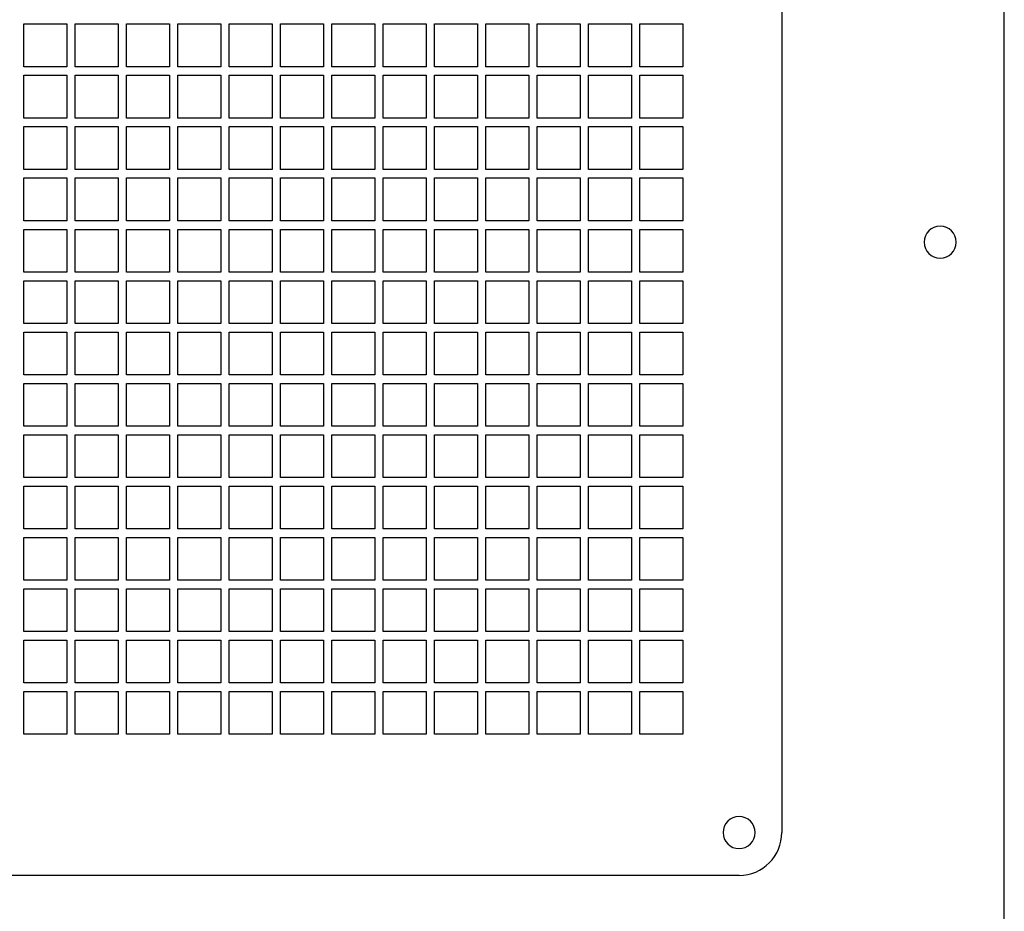
# Model space of a CAD drawing. Extents: x 981 to 3628, y 909 to 3549.
# Drawn here: x 2791 to 3021, y 1326 to 1534 of the extents above; entities that cross this region are included whole.
import ezdxf

# ---------------------------------------------------------------- set-up
doc = ezdxf.new("R2010")
doc.units = 0
doc.header["$MEASUREMENT"] = 0
doc.layers.get('0').update_dxf_attribs({"linetype": 'CONTINUOUS'})

msp = doc.modelspace()

# ---------------------------------------------------------------- linework, layer by layer
at = {"ltscale": 300}
msp.add_line((3020.75, 984.33), (3020.75, 2334.33), dxfattribs=at)
at = {"ltscale": 100}
for p, q in [((2968.75, 1724.33), (2968.75, 1344.33)), ((2791.59, 1533.33), (2801.59, 1533.33)), ((2791.59, 1523.33), (2791.59, 1533.33)), ((2801.59, 1533.33), (2801.59, 1523.33)), ((2803.59, 1533.33), (2813.59, 1533.33)), ((2803.59, 1523.33), (2803.59, 1533.33)), ((2813.59, 1533.33), (2813.59, 1523.33)), ((2815.59, 1533.33), (2825.59, 1533.33)), ((2815.59, 1523.33), (2815.59, 1533.33)), ((2825.59, 1533.33), (2825.59, 1523.33)), ((2827.59, 1533.33), (2837.59, 1533.33)), ((2827.59, 1523.33), (2827.59, 1533.33)), ((2837.59, 1533.33), (2837.59, 1523.33)), ((2839.59, 1533.33), (2849.59, 1533.33)), ((2839.59, 1523.33), (2839.59, 1533.33)), ((2849.59, 1533.33), (2849.59, 1523.33)), ((2851.59, 1533.33), (2861.59, 1533.33)), ((2851.59, 1523.33), (2851.59, 1533.33)), ((2861.59, 1533.33), (2861.59, 1523.33)), ((2863.59, 1533.33), (2873.59, 1533.33)), ((2863.59, 1523.33), (2863.59, 1533.33)), ((2873.59, 1533.33), (2873.59, 1523.33)), ((2875.59, 1533.33), (2885.59, 1533.33)), ((2875.59, 1523.33), (2875.59, 1533.33)), ((2885.59, 1533.33), (2885.59, 1523.33)), ((2887.59, 1533.33), (2897.59, 1533.33)), ((2887.59, 1523.33), (2887.59, 1533.33)), ((2897.59, 1533.33), (2897.59, 1523.33)), ((2899.59, 1533.33), (2909.59, 1533.33)), ((2899.59, 1523.33), (2899.59, 1533.33)), ((2909.59, 1533.33), (2909.59, 1523.33)), ((2911.59, 1533.33), (2921.59, 1533.33)), ((2911.59, 1523.33), (2911.59, 1533.33)), ((2921.59, 1533.33), (2921.59, 1523.33)), ((2923.59, 1533.33), (2933.59, 1533.33)), ((2923.59, 1523.33), (2923.59, 1533.33)), ((2933.59, 1533.33), (2933.59, 1523.33)), ((2935.59, 1533.33), (2945.59, 1533.33)), ((2935.59, 1523.33), (2935.59, 1533.33)), ((2945.59, 1533.33), (2945.59, 1523.33)), ((2801.59, 1523.33), (2791.59, 1523.33)), ((2813.59, 1523.33), (2803.59, 1523.33)), ((2825.59, 1523.33), (2815.59, 1523.33)), ((2837.59, 1523.33), (2827.59, 1523.33)), ((2849.59, 1523.33), (2839.59, 1523.33)), ((2861.59, 1523.33), (2851.59, 1523.33)), ((2873.59, 1523.33), (2863.59, 1523.33)), ((2885.59, 1523.33), (2875.59, 1523.33)), ((2897.59, 1523.33), (2887.59, 1523.33)), ((2909.59, 1523.33), (2899.59, 1523.33)), ((2921.59, 1523.33), (2911.59, 1523.33)), ((2933.59, 1523.33), (2923.59, 1523.33)), ((2945.59, 1523.33), (2935.59, 1523.33)), ((2791.59, 1521.33), (2801.59, 1521.33)), ((2791.59, 1511.33), (2791.59, 1521.33)), ((2801.59, 1521.33), (2801.59, 1511.33)), ((2803.59, 1521.33), (2813.59, 1521.33)), ((2803.59, 1511.33), (2803.59, 1521.33)), ((2813.59, 1521.33), (2813.59, 1511.33)), ((2815.59, 1521.33), (2825.59, 1521.33)), ((2815.59, 1511.33), (2815.59, 1521.33)), ((2825.59, 1521.33), (2825.59, 1511.33)), ((2827.59, 1521.33), (2837.59, 1521.33)), ((2827.59, 1511.33), (2827.59, 1521.33)), ((2837.59, 1521.33), (2837.59, 1511.33)), ((2839.59, 1521.33), (2849.59, 1521.33)), ((2839.59, 1511.33), (2839.59, 1521.33)), ((2849.59, 1521.33), (2849.59, 1511.33)), ((2851.59, 1521.33), (2861.59, 1521.33)), ((2851.59, 1511.33), (2851.59, 1521.33)), ((2861.59, 1521.33), (2861.59, 1511.33)), ((2863.59, 1521.33), (2873.59, 1521.33)), ((2863.59, 1511.33), (2863.59, 1521.33)), ((2873.59, 1521.33), (2873.59, 1511.33)), ((2875.59, 1521.33), (2885.59, 1521.33)), ((2875.59, 1511.33), (2875.59, 1521.33)), ((2885.59, 1521.33), (2885.59, 1511.33)), ((2887.59, 1521.33), (2897.59, 1521.33)), ((2887.59, 1511.33), (2887.59, 1521.33)), ((2897.59, 1521.33), (2897.59, 1511.33)), ((2899.59, 1521.33), (2909.59, 1521.33)), ((2899.59, 1511.33), (2899.59, 1521.33)), ((2909.59, 1521.33), (2909.59, 1511.33)), ((2911.59, 1521.33), (2921.59, 1521.33)), ((2911.59, 1511.33), (2911.59, 1521.33)), ((2921.59, 1521.33), (2921.59, 1511.33)), ((2923.59, 1521.33), (2933.59, 1521.33)), ((2923.59, 1511.33), (2923.59, 1521.33)), ((2933.59, 1521.33), (2933.59, 1511.33)), ((2935.59, 1521.33), (2945.59, 1521.33)), ((2935.59, 1511.33), (2935.59, 1521.33)), ((2945.59, 1521.33), (2945.59, 1511.33)), ((2801.59, 1511.33), (2791.59, 1511.33)), ((2813.59, 1511.33), (2803.59, 1511.33)), ((2825.59, 1511.33), (2815.59, 1511.33)), ((2837.59, 1511.33), (2827.59, 1511.33)), ((2849.59, 1511.33), (2839.59, 1511.33)), ((2861.59, 1511.33), (2851.59, 1511.33)), ((2873.59, 1511.33), (2863.59, 1511.33)), ((2885.59, 1511.33), (2875.59, 1511.33)), ((2897.59, 1511.33), (2887.59, 1511.33)), ((2909.59, 1511.33), (2899.59, 1511.33)), ((2921.59, 1511.33), (2911.59, 1511.33)), ((2933.59, 1511.33), (2923.59, 1511.33)), ((2945.59, 1511.33), (2935.59, 1511.33)), ((2791.59, 1509.33), (2801.59, 1509.33)), ((2791.59, 1499.33), (2791.59, 1509.33)), ((2801.59, 1509.33), (2801.59, 1499.33)), ((2803.59, 1509.33), (2813.59, 1509.33)), ((2803.59, 1499.33), (2803.59, 1509.33)), ((2813.59, 1509.33), (2813.59, 1499.33)), ((2815.59, 1509.33), (2825.59, 1509.33)), ((2815.59, 1499.33), (2815.59, 1509.33)), ((2825.59, 1509.33), (2825.59, 1499.33)), ((2827.59, 1509.33), (2837.59, 1509.33)), ((2827.59, 1499.33), (2827.59, 1509.33)), ((2837.59, 1509.33), (2837.59, 1499.33)), ((2839.59, 1509.33), (2849.59, 1509.33)), ((2839.59, 1499.33), (2839.59, 1509.33)), ((2849.59, 1509.33), (2849.59, 1499.33)), ((2851.59, 1509.33), (2861.59, 1509.33)), ((2851.59, 1499.33), (2851.59, 1509.33)), ((2861.59, 1509.33), (2861.59, 1499.33)), ((2863.59, 1509.33), (2873.59, 1509.33)), ((2863.59, 1499.33), (2863.59, 1509.33)), ((2873.59, 1509.33), (2873.59, 1499.33)), ((2875.59, 1509.33), (2885.59, 1509.33)), ((2875.59, 1499.33), (2875.59, 1509.33)), ((2885.59, 1509.33), (2885.59, 1499.33)), ((2887.59, 1509.33), (2897.59, 1509.33)), ((2887.59, 1499.33), (2887.59, 1509.33)), ((2897.59, 1509.33), (2897.59, 1499.33)), ((2899.59, 1509.33), (2909.59, 1509.33)), ((2899.59, 1499.33), (2899.59, 1509.33)), ((2909.59, 1509.33), (2909.59, 1499.33)), ((2911.59, 1509.33), (2921.59, 1509.33)), ((2911.59, 1499.33), (2911.59, 1509.33)), ((2921.59, 1509.33), (2921.59, 1499.33)), ((2923.59, 1509.33), (2933.59, 1509.33)), ((2923.59, 1499.33), (2923.59, 1509.33)), ((2933.59, 1509.33), (2933.59, 1499.33)), ((2935.59, 1509.33), (2945.59, 1509.33)), ((2935.59, 1499.33), (2935.59, 1509.33)), ((2945.59, 1509.33), (2945.59, 1499.33)), ((2801.59, 1499.33), (2791.59, 1499.33)), ((2813.59, 1499.33), (2803.59, 1499.33)), ((2825.59, 1499.33), (2815.59, 1499.33)), ((2837.59, 1499.33), (2827.59, 1499.33)), ((2849.59, 1499.33), (2839.59, 1499.33)), ((2861.59, 1499.33), (2851.59, 1499.33)), ((2873.59, 1499.33), (2863.59, 1499.33)), ((2885.59, 1499.33), (2875.59, 1499.33)), ((2897.59, 1499.33), (2887.59, 1499.33)), ((2909.59, 1499.33), (2899.59, 1499.33)), ((2921.59, 1499.33), (2911.59, 1499.33)), ((2933.59, 1499.33), (2923.59, 1499.33)), ((2945.59, 1499.33), (2935.59, 1499.33)), ((2791.59, 1497.33), (2801.59, 1497.33)), ((2791.59, 1487.33), (2791.59, 1497.33)), ((2801.59, 1497.33), (2801.59, 1487.33)), ((2803.59, 1497.33), (2813.59, 1497.33)), ((2803.59, 1487.33), (2803.59, 1497.33)), ((2813.59, 1497.33), (2813.59, 1487.33)), ((2815.59, 1497.33), (2825.59, 1497.33)), ((2815.59, 1487.33), (2815.59, 1497.33)), ((2825.59, 1497.33), (2825.59, 1487.33)), ((2827.59, 1497.33), (2837.59, 1497.33)), ((2827.59, 1487.33), (2827.59, 1497.33)), ((2837.59, 1497.33), (2837.59, 1487.33)), ((2839.59, 1497.33), (2849.59, 1497.33)), ((2839.59, 1487.33), (2839.59, 1497.33)), ((2849.59, 1497.33), (2849.59, 1487.33)), ((2851.59, 1497.33), (2861.59, 1497.33)), ((2851.59, 1487.33), (2851.59, 1497.33)), ((2861.59, 1497.33), (2861.59, 1487.33)), ((2863.59, 1497.33), (2873.59, 1497.33)), ((2863.59, 1487.33), (2863.59, 1497.33)), ((2873.59, 1497.33), (2873.59, 1487.33)), ((2875.59, 1497.33), (2885.59, 1497.33)), ((2875.59, 1487.33), (2875.59, 1497.33)), ((2885.59, 1497.33), (2885.59, 1487.33)), ((2887.59, 1497.33), (2897.59, 1497.33)), ((2887.59, 1487.33), (2887.59, 1497.33)), ((2897.59, 1497.33), (2897.59, 1487.33)), ((2899.59, 1497.33), (2909.59, 1497.33)), ((2899.59, 1487.33), (2899.59, 1497.33)), ((2909.59, 1497.33), (2909.59, 1487.33)), ((2911.59, 1497.33), (2921.59, 1497.33)), ((2911.59, 1487.33), (2911.59, 1497.33)), ((2921.59, 1497.33), (2921.59, 1487.33)), ((2923.59, 1497.33), (2933.59, 1497.33)), ((2923.59, 1487.33), (2923.59, 1497.33)), ((2933.59, 1497.33), (2933.59, 1487.33)), ((2935.59, 1497.33), (2945.59, 1497.33)), ((2935.59, 1487.33), (2935.59, 1497.33)), ((2945.59, 1497.33), (2945.59, 1487.33)), ((2801.59, 1487.33), (2791.59, 1487.33)), ((2813.59, 1487.33), (2803.59, 1487.33)), ((2825.59, 1487.33), (2815.59, 1487.33)), ((2837.59, 1487.33), (2827.59, 1487.33)), ((2849.59, 1487.33), (2839.59, 1487.33)), ((2861.59, 1487.33), (2851.59, 1487.33)), ((2873.59, 1487.33), (2863.59, 1487.33)), ((2885.59, 1487.33), (2875.59, 1487.33)), ((2897.59, 1487.33), (2887.59, 1487.33)), ((2909.59, 1487.33), (2899.59, 1487.33)), ((2921.59, 1487.33), (2911.59, 1487.33)), ((2933.59, 1487.33), (2923.59, 1487.33)), ((2945.59, 1487.33), (2935.59, 1487.33)), ((2791.59, 1485.33), (2801.59, 1485.33)), ((2791.59, 1475.33), (2791.59, 1485.33)), ((2801.59, 1485.33), (2801.59, 1475.33)), ((2803.59, 1485.33), (2813.59, 1485.33)), ((2803.59, 1475.33), (2803.59, 1485.33)), ((2813.59, 1485.33), (2813.59, 1475.33)), ((2815.59, 1485.33), (2825.59, 1485.33)), ((2815.59, 1475.33), (2815.59, 1485.33)), ((2825.59, 1485.33), (2825.59, 1475.33)), ((2827.59, 1485.33), (2837.59, 1485.33)), ((2827.59, 1475.33), (2827.59, 1485.33)), ((2837.59, 1485.33), (2837.59, 1475.33)), ((2839.59, 1485.33), (2849.59, 1485.33)), ((2839.59, 1475.33), (2839.59, 1485.33)), ((2849.59, 1485.33), (2849.59, 1475.33)), ((2851.59, 1485.33), (2861.59, 1485.33)), ((2851.59, 1475.33), (2851.59, 1485.33)), ((2861.59, 1485.33), (2861.59, 1475.33)), ((2863.59, 1485.33), (2873.59, 1485.33)), ((2863.59, 1475.33), (2863.59, 1485.33)), ((2873.59, 1485.33), (2873.59, 1475.33)), ((2875.59, 1485.33), (2885.59, 1485.33)), ((2875.59, 1475.33), (2875.59, 1485.33)), ((2885.59, 1485.33), (2885.59, 1475.33)), ((2887.59, 1485.33), (2897.59, 1485.33)), ((2887.59, 1475.33), (2887.59, 1485.33)), ((2897.59, 1485.33), (2897.59, 1475.33)), ((2899.59, 1485.33), (2909.59, 1485.33)), ((2899.59, 1475.33), (2899.59, 1485.33)), ((2909.59, 1485.33), (2909.59, 1475.33)), ((2911.59, 1485.33), (2921.59, 1485.33)), ((2911.59, 1475.33), (2911.59, 1485.33)), ((2921.59, 1485.33), (2921.59, 1475.33)), ((2923.59, 1485.33), (2933.59, 1485.33)), ((2923.59, 1475.33), (2923.59, 1485.33)), ((2933.59, 1485.33), (2933.59, 1475.33)), ((2935.59, 1485.33), (2945.59, 1485.33)), ((2935.59, 1475.33), (2935.59, 1485.33)), ((2945.59, 1485.33), (2945.59, 1475.33)), ((2801.59, 1475.33), (2791.59, 1475.33)), ((2791.59, 1473.33), (2801.59, 1473.33)), ((2791.59, 1463.33), (2791.59, 1473.33)), ((2801.59, 1473.33), (2801.59, 1463.33)), ((2813.59, 1475.33), (2803.59, 1475.33)), ((2803.59, 1473.33), (2813.59, 1473.33)), ((2803.59, 1463.33), (2803.59, 1473.33)), ((2813.59, 1473.33), (2813.59, 1463.33)), ((2825.59, 1475.33), (2815.59, 1475.33)), ((2815.59, 1473.33), (2825.59, 1473.33)), ((2815.59, 1463.33), (2815.59, 1473.33)), ((2825.59, 1473.33), (2825.59, 1463.33)), ((2837.59, 1475.33), (2827.59, 1475.33)), ((2827.59, 1473.33), (2837.59, 1473.33)), ((2827.59, 1463.33), (2827.59, 1473.33)), ((2837.59, 1473.33), (2837.59, 1463.33)), ((2849.59, 1475.33), (2839.59, 1475.33)), ((2839.59, 1473.33), (2849.59, 1473.33)), ((2839.59, 1463.33), (2839.59, 1473.33)), ((2849.59, 1473.33), (2849.59, 1463.33)), ((2861.59, 1475.33), (2851.59, 1475.33)), ((2851.59, 1473.33), (2861.59, 1473.33)), ((2851.59, 1463.33), (2851.59, 1473.33)), ((2861.59, 1473.33), (2861.59, 1463.33)), ((2873.59, 1475.33), (2863.59, 1475.33)), ((2863.59, 1473.33), (2873.59, 1473.33)), ((2863.59, 1463.33), (2863.59, 1473.33)), ((2873.59, 1473.33), (2873.59, 1463.33)), ((2885.59, 1475.33), (2875.59, 1475.33)), ((2875.59, 1473.33), (2885.59, 1473.33)), ((2875.59, 1463.33), (2875.59, 1473.33)), ((2885.59, 1473.33), (2885.59, 1463.33)), ((2897.59, 1475.33), (2887.59, 1475.33)), ((2887.59, 1473.33), (2897.59, 1473.33)), ((2887.59, 1463.33), (2887.59, 1473.33)), ((2897.59, 1473.33), (2897.59, 1463.33)), ((2909.59, 1475.33), (2899.59, 1475.33)), ((2899.59, 1473.33), (2909.59, 1473.33)), ((2899.59, 1463.33), (2899.59, 1473.33)), ((2909.59, 1473.33), (2909.59, 1463.33)), ((2921.59, 1475.33), (2911.59, 1475.33)), ((2911.59, 1473.33), (2921.59, 1473.33)), ((2911.59, 1463.33), (2911.59, 1473.33)), ((2921.59, 1473.33), (2921.59, 1463.33)), ((2933.59, 1475.33), (2923.59, 1475.33)), ((2923.59, 1473.33), (2933.59, 1473.33)), ((2923.59, 1463.33), (2923.59, 1473.33)), ((2933.59, 1473.33), (2933.59, 1463.33)), ((2945.59, 1475.33), (2935.59, 1475.33)), ((2935.59, 1473.33), (2945.59, 1473.33)), ((2935.59, 1463.33), (2935.59, 1473.33)), ((2945.59, 1473.33), (2945.59, 1463.33)), ((2801.59, 1463.33), (2791.59, 1463.33)), ((2813.59, 1463.33), (2803.59, 1463.33)), ((2825.59, 1463.33), (2815.59, 1463.33)), ((2837.59, 1463.33), (2827.59, 1463.33)), ((2849.59, 1463.33), (2839.59, 1463.33)), ((2861.59, 1463.33), (2851.59, 1463.33)), ((2873.59, 1463.33), (2863.59, 1463.33)), ((2885.59, 1463.33), (2875.59, 1463.33)), ((2897.59, 1463.33), (2887.59, 1463.33)), ((2909.59, 1463.33), (2899.59, 1463.33)), ((2921.59, 1463.33), (2911.59, 1463.33)), ((2933.59, 1463.33), (2923.59, 1463.33)), ((2945.59, 1463.33), (2935.59, 1463.33)), ((2791.59, 1461.33), (2801.59, 1461.33)), ((2791.59, 1451.33), (2791.59, 1461.33)), ((2801.59, 1461.33), (2801.59, 1451.33)), ((2803.59, 1461.33), (2813.59, 1461.33)), ((2803.59, 1451.33), (2803.59, 1461.33)), ((2813.59, 1461.33), (2813.59, 1451.33)), ((2815.59, 1461.33), (2825.59, 1461.33)), ((2815.59, 1451.33), (2815.59, 1461.33)), ((2825.59, 1461.33), (2825.59, 1451.33)), ((2827.59, 1461.33), (2837.59, 1461.33)), ((2827.59, 1451.33), (2827.59, 1461.33)), ((2837.59, 1461.33), (2837.59, 1451.33)), ((2839.59, 1461.33), (2849.59, 1461.33)), ((2839.59, 1451.33), (2839.59, 1461.33)), ((2849.59, 1461.33), (2849.59, 1451.33)), ((2851.59, 1461.33), (2861.59, 1461.33)), ((2851.59, 1451.33), (2851.59, 1461.33)), ((2861.59, 1461.33), (2861.59, 1451.33)), ((2863.59, 1461.33), (2873.59, 1461.33)), ((2863.59, 1451.33), (2863.59, 1461.33)), ((2873.59, 1461.33), (2873.59, 1451.33)), ((2875.59, 1461.33), (2885.59, 1461.33)), ((2875.59, 1451.33), (2875.59, 1461.33)), ((2885.59, 1461.33), (2885.59, 1451.33)), ((2887.59, 1461.33), (2897.59, 1461.33)), ((2887.59, 1451.33), (2887.59, 1461.33)), ((2897.59, 1461.33), (2897.59, 1451.33)), ((2899.59, 1461.33), (2909.59, 1461.33)), ((2899.59, 1451.33), (2899.59, 1461.33)), ((2909.59, 1461.33), (2909.59, 1451.33)), ((2911.59, 1461.33), (2921.59, 1461.33)), ((2911.59, 1451.33), (2911.59, 1461.33)), ((2921.59, 1461.33), (2921.59, 1451.33)), ((2923.59, 1461.33), (2933.59, 1461.33)), ((2923.59, 1451.33), (2923.59, 1461.33)), ((2933.59, 1461.33), (2933.59, 1451.33)), ((2935.59, 1461.33), (2945.59, 1461.33)), ((2935.59, 1451.33), (2935.59, 1461.33)), ((2945.59, 1461.33), (2945.59, 1451.33)), ((2801.59, 1451.33), (2791.59, 1451.33)), ((2813.59, 1451.33), (2803.59, 1451.33)), ((2825.59, 1451.33), (2815.59, 1451.33)), ((2837.59, 1451.33), (2827.59, 1451.33)), ((2849.59, 1451.33), (2839.59, 1451.33)), ((2861.59, 1451.33), (2851.59, 1451.33)), ((2873.59, 1451.33), (2863.59, 1451.33)), ((2885.59, 1451.33), (2875.59, 1451.33)), ((2897.59, 1451.33), (2887.59, 1451.33)), ((2909.59, 1451.33), (2899.59, 1451.33)), ((2921.59, 1451.33), (2911.59, 1451.33)), ((2933.59, 1451.33), (2923.59, 1451.33)), ((2945.59, 1451.33), (2935.59, 1451.33)), ((2791.59, 1449.33), (2801.59, 1449.33)), ((2791.59, 1439.33), (2791.59, 1449.33)), ((2801.59, 1449.33), (2801.59, 1439.33)), ((2803.59, 1449.33), (2813.59, 1449.33)), ((2803.59, 1439.33), (2803.59, 1449.33)), ((2813.59, 1449.33), (2813.59, 1439.33)), ((2815.59, 1449.33), (2825.59, 1449.33)), ((2815.59, 1439.33), (2815.59, 1449.33)), ((2825.59, 1449.33), (2825.59, 1439.33)), ((2827.59, 1449.33), (2837.59, 1449.33)), ((2827.59, 1439.33), (2827.59, 1449.33)), ((2837.59, 1449.33), (2837.59, 1439.33)), ((2839.59, 1449.33), (2849.59, 1449.33)), ((2839.59, 1439.33), (2839.59, 1449.33)), ((2849.59, 1449.33), (2849.59, 1439.33)), ((2851.59, 1449.33), (2861.59, 1449.33)), ((2851.59, 1439.33), (2851.59, 1449.33)), ((2861.59, 1449.33), (2861.59, 1439.33)), ((2863.59, 1449.33), (2873.59, 1449.33)), ((2863.59, 1439.33), (2863.59, 1449.33)), ((2873.59, 1449.33), (2873.59, 1439.33)), ((2875.59, 1449.33), (2885.59, 1449.33)), ((2875.59, 1439.33), (2875.59, 1449.33)), ((2885.59, 1449.33), (2885.59, 1439.33)), ((2887.59, 1449.33), (2897.59, 1449.33)), ((2887.59, 1439.33), (2887.59, 1449.33)), ((2897.59, 1449.33), (2897.59, 1439.33)), ((2899.59, 1449.33), (2909.59, 1449.33)), ((2899.59, 1439.33), (2899.59, 1449.33)), ((2909.59, 1449.33), (2909.59, 1439.33)), ((2911.59, 1449.33), (2921.59, 1449.33)), ((2911.59, 1439.33), (2911.59, 1449.33)), ((2921.59, 1449.33), (2921.59, 1439.33)), ((2923.59, 1449.33), (2933.59, 1449.33)), ((2923.59, 1439.33), (2923.59, 1449.33)), ((2933.59, 1449.33), (2933.59, 1439.33)), ((2935.59, 1449.33), (2945.59, 1449.33)), ((2935.59, 1439.33), (2935.59, 1449.33)), ((2945.59, 1449.33), (2945.59, 1439.33)), ((2801.59, 1439.33), (2791.59, 1439.33)), ((2813.59, 1439.33), (2803.59, 1439.33)), ((2825.59, 1439.33), (2815.59, 1439.33)), ((2837.59, 1439.33), (2827.59, 1439.33)), ((2849.59, 1439.33), (2839.59, 1439.33)), ((2861.59, 1439.33), (2851.59, 1439.33)), ((2873.59, 1439.33), (2863.59, 1439.33)), ((2885.59, 1439.33), (2875.59, 1439.33)), ((2897.59, 1439.33), (2887.59, 1439.33)), ((2909.59, 1439.33), (2899.59, 1439.33)), ((2921.59, 1439.33), (2911.59, 1439.33)), ((2933.59, 1439.33), (2923.59, 1439.33)), ((2945.59, 1439.33), (2935.59, 1439.33)), ((2791.59, 1437.33), (2801.59, 1437.33)), ((2791.59, 1427.33), (2791.59, 1437.33)), ((2801.59, 1437.33), (2801.59, 1427.33)), ((2803.59, 1437.33), (2813.59, 1437.33)), ((2803.59, 1427.33), (2803.59, 1437.33)), ((2813.59, 1437.33), (2813.59, 1427.33)), ((2815.59, 1437.33), (2825.59, 1437.33)), ((2815.59, 1427.33), (2815.59, 1437.33)), ((2825.59, 1437.33), (2825.59, 1427.33)), ((2827.59, 1437.33), (2837.59, 1437.33)), ((2827.59, 1427.33), (2827.59, 1437.33)), ((2837.59, 1437.33), (2837.59, 1427.33)), ((2839.59, 1437.33), (2849.59, 1437.33)), ((2839.59, 1427.33), (2839.59, 1437.33)), ((2849.59, 1437.33), (2849.59, 1427.33)), ((2851.59, 1437.33), (2861.59, 1437.33)), ((2851.59, 1427.33), (2851.59, 1437.33)), ((2861.59, 1437.33), (2861.59, 1427.33)), ((2863.59, 1437.33), (2873.59, 1437.33)), ((2863.59, 1427.33), (2863.59, 1437.33)), ((2873.59, 1437.33), (2873.59, 1427.33)), ((2875.59, 1437.33), (2885.59, 1437.33)), ((2875.59, 1427.33), (2875.59, 1437.33)), ((2885.59, 1437.33), (2885.59, 1427.33)), ((2887.59, 1437.33), (2897.59, 1437.33)), ((2887.59, 1427.33), (2887.59, 1437.33)), ((2897.59, 1437.33), (2897.59, 1427.33)), ((2899.59, 1437.33), (2909.59, 1437.33)), ((2899.59, 1427.33), (2899.59, 1437.33)), ((2909.59, 1437.33), (2909.59, 1427.33)), ((2911.59, 1437.33), (2921.59, 1437.33)), ((2911.59, 1427.33), (2911.59, 1437.33)), ((2921.59, 1437.33), (2921.59, 1427.33)), ((2923.59, 1437.33), (2933.59, 1437.33)), ((2923.59, 1427.33), (2923.59, 1437.33)), ((2933.59, 1437.33), (2933.59, 1427.33)), ((2935.59, 1437.33), (2945.59, 1437.33)), ((2935.59, 1427.33), (2935.59, 1437.33)), ((2945.59, 1437.33), (2945.59, 1427.33)), ((2801.59, 1427.33), (2791.59, 1427.33)), ((2813.59, 1427.33), (2803.59, 1427.33)), ((2825.59, 1427.33), (2815.59, 1427.33)), ((2837.59, 1427.33), (2827.59, 1427.33)), ((2849.59, 1427.33), (2839.59, 1427.33)), ((2861.59, 1427.33), (2851.59, 1427.33)), ((2873.59, 1427.33), (2863.59, 1427.33)), ((2885.59, 1427.33), (2875.59, 1427.33)), ((2897.59, 1427.33), (2887.59, 1427.33)), ((2909.59, 1427.33), (2899.59, 1427.33)), ((2921.59, 1427.33), (2911.59, 1427.33)), ((2933.59, 1427.33), (2923.59, 1427.33)), ((2945.59, 1427.33), (2935.59, 1427.33)), ((2791.59, 1425.33), (2801.59, 1425.33)), ((2791.59, 1415.33), (2791.59, 1425.33)), ((2801.59, 1425.33), (2801.59, 1415.33)), ((2803.59, 1425.33), (2813.59, 1425.33)), ((2803.59, 1415.33), (2803.59, 1425.33)), ((2813.59, 1425.33), (2813.59, 1415.33)), ((2815.59, 1425.33), (2825.59, 1425.33)), ((2815.59, 1415.33), (2815.59, 1425.33)), ((2825.59, 1425.33), (2825.59, 1415.33)), ((2827.59, 1425.33), (2837.59, 1425.33)), ((2827.59, 1415.33), (2827.59, 1425.33)), ((2837.59, 1425.33), (2837.59, 1415.33)), ((2839.59, 1425.33), (2849.59, 1425.33)), ((2839.59, 1415.33), (2839.59, 1425.33)), ((2849.59, 1425.33), (2849.59, 1415.33)), ((2851.59, 1425.33), (2861.59, 1425.33)), ((2851.59, 1415.33), (2851.59, 1425.33)), ((2861.59, 1425.33), (2861.59, 1415.33)), ((2863.59, 1425.33), (2873.59, 1425.33)), ((2863.59, 1415.33), (2863.59, 1425.33)), ((2873.59, 1425.33), (2873.59, 1415.33)), ((2875.59, 1425.33), (2885.59, 1425.33)), ((2875.59, 1415.33), (2875.59, 1425.33)), ((2885.59, 1425.33), (2885.59, 1415.33)), ((2887.59, 1425.33), (2897.59, 1425.33)), ((2887.59, 1415.33), (2887.59, 1425.33)), ((2897.59, 1425.33), (2897.59, 1415.33)), ((2899.59, 1425.33), (2909.59, 1425.33)), ((2899.59, 1415.33), (2899.59, 1425.33)), ((2909.59, 1425.33), (2909.59, 1415.33)), ((2911.59, 1425.33), (2921.59, 1425.33)), ((2911.59, 1415.33), (2911.59, 1425.33)), ((2921.59, 1425.33), (2921.59, 1415.33)), ((2923.59, 1425.33), (2933.59, 1425.33)), ((2923.59, 1415.33), (2923.59, 1425.33)), ((2933.59, 1425.33), (2933.59, 1415.33)), ((2935.59, 1425.33), (2945.59, 1425.33)), ((2935.59, 1415.33), (2935.59, 1425.33)), ((2945.59, 1425.33), (2945.59, 1415.33)), ((2801.59, 1415.33), (2791.59, 1415.33)), ((2791.59, 1413.33), (2801.59, 1413.33)), ((2791.59, 1403.33), (2791.59, 1413.33)), ((2801.59, 1413.33), (2801.59, 1403.33)), ((2813.59, 1415.33), (2803.59, 1415.33)), ((2803.59, 1413.33), (2813.59, 1413.33)), ((2803.59, 1403.33), (2803.59, 1413.33)), ((2813.59, 1413.33), (2813.59, 1403.33)), ((2825.59, 1415.33), (2815.59, 1415.33)), ((2815.59, 1413.33), (2825.59, 1413.33)), ((2815.59, 1403.33), (2815.59, 1413.33)), ((2825.59, 1413.33), (2825.59, 1403.33)), ((2837.59, 1415.33), (2827.59, 1415.33)), ((2827.59, 1413.33), (2837.59, 1413.33)), ((2827.59, 1403.33), (2827.59, 1413.33)), ((2837.59, 1413.33), (2837.59, 1403.33)), ((2849.59, 1415.33), (2839.59, 1415.33)), ((2839.59, 1413.33), (2849.59, 1413.33)), ((2839.59, 1403.33), (2839.59, 1413.33)), ((2849.59, 1413.33), (2849.59, 1403.33)), ((2861.59, 1415.33), (2851.59, 1415.33)), ((2851.59, 1413.33), (2861.59, 1413.33)), ((2851.59, 1403.33), (2851.59, 1413.33)), ((2861.59, 1413.33), (2861.59, 1403.33)), ((2873.59, 1415.33), (2863.59, 1415.33)), ((2863.59, 1413.33), (2873.59, 1413.33)), ((2863.59, 1403.33), (2863.59, 1413.33)), ((2873.59, 1413.33), (2873.59, 1403.33)), ((2885.59, 1415.33), (2875.59, 1415.33)), ((2875.59, 1413.33), (2885.59, 1413.33)), ((2875.59, 1403.33), (2875.59, 1413.33)), ((2885.59, 1413.33), (2885.59, 1403.33)), ((2897.59, 1415.33), (2887.59, 1415.33)), ((2887.59, 1413.33), (2897.59, 1413.33)), ((2887.59, 1403.33), (2887.59, 1413.33)), ((2897.59, 1413.33), (2897.59, 1403.33)), ((2909.59, 1415.33), (2899.59, 1415.33)), ((2899.59, 1413.33), (2909.59, 1413.33)), ((2899.59, 1403.33), (2899.59, 1413.33)), ((2909.59, 1413.33), (2909.59, 1403.33)), ((2921.59, 1415.33), (2911.59, 1415.33)), ((2911.59, 1413.33), (2921.59, 1413.33)), ((2911.59, 1403.33), (2911.59, 1413.33)), ((2921.59, 1413.33), (2921.59, 1403.33)), ((2933.59, 1415.33), (2923.59, 1415.33)), ((2923.59, 1413.33), (2933.59, 1413.33)), ((2923.59, 1403.33), (2923.59, 1413.33)), ((2933.59, 1413.33), (2933.59, 1403.33)), ((2945.59, 1415.33), (2935.59, 1415.33)), ((2935.59, 1413.33), (2945.59, 1413.33)), ((2935.59, 1403.33), (2935.59, 1413.33)), ((2945.59, 1413.33), (2945.59, 1403.33)), ((2801.59, 1403.33), (2791.59, 1403.33)), ((2813.59, 1403.33), (2803.59, 1403.33)), ((2825.59, 1403.33), (2815.59, 1403.33)), ((2837.59, 1403.33), (2827.59, 1403.33)), ((2849.59, 1403.33), (2839.59, 1403.33)), ((2861.59, 1403.33), (2851.59, 1403.33)), ((2873.59, 1403.33), (2863.59, 1403.33)), ((2885.59, 1403.33), (2875.59, 1403.33)), ((2897.59, 1403.33), (2887.59, 1403.33)), ((2909.59, 1403.33), (2899.59, 1403.33)), ((2921.59, 1403.33), (2911.59, 1403.33)), ((2933.59, 1403.33), (2923.59, 1403.33)), ((2945.59, 1403.33), (2935.59, 1403.33)), ((2791.59, 1401.33), (2801.59, 1401.33)), ((2791.59, 1391.33), (2791.59, 1401.33)), ((2801.59, 1401.33), (2801.59, 1391.33)), ((2803.59, 1401.33), (2813.59, 1401.33)), ((2803.59, 1391.33), (2803.59, 1401.33)), ((2813.59, 1401.33), (2813.59, 1391.33)), ((2815.59, 1401.33), (2825.59, 1401.33)), ((2815.59, 1391.33), (2815.59, 1401.33)), ((2825.59, 1401.33), (2825.59, 1391.33)), ((2827.59, 1401.33), (2837.59, 1401.33)), ((2827.59, 1391.33), (2827.59, 1401.33)), ((2837.59, 1401.33), (2837.59, 1391.33)), ((2839.59, 1401.33), (2849.59, 1401.33)), ((2839.59, 1391.33), (2839.59, 1401.33)), ((2849.59, 1401.33), (2849.59, 1391.33)), ((2851.59, 1401.33), (2861.59, 1401.33)), ((2851.59, 1391.33), (2851.59, 1401.33)), ((2861.59, 1401.33), (2861.59, 1391.33)), ((2863.59, 1401.33), (2873.59, 1401.33)), ((2863.59, 1391.33), (2863.59, 1401.33)), ((2873.59, 1401.33), (2873.59, 1391.33)), ((2875.59, 1401.33), (2885.59, 1401.33)), ((2875.59, 1391.33), (2875.59, 1401.33)), ((2885.59, 1401.33), (2885.59, 1391.33)), ((2887.59, 1401.33), (2897.59, 1401.33)), ((2887.59, 1391.33), (2887.59, 1401.33)), ((2897.59, 1401.33), (2897.59, 1391.33)), ((2899.59, 1401.33), (2909.59, 1401.33)), ((2899.59, 1391.33), (2899.59, 1401.33)), ((2909.59, 1401.33), (2909.59, 1391.33)), ((2911.59, 1401.33), (2921.59, 1401.33)), ((2911.59, 1391.33), (2911.59, 1401.33)), ((2921.59, 1401.33), (2921.59, 1391.33)), ((2923.59, 1401.33), (2933.59, 1401.33)), ((2923.59, 1391.33), (2923.59, 1401.33)), ((2933.59, 1401.33), (2933.59, 1391.33)), ((2935.59, 1401.33), (2945.59, 1401.33)), ((2935.59, 1391.33), (2935.59, 1401.33)), ((2945.59, 1401.33), (2945.59, 1391.33)), ((2801.59, 1391.33), (2791.59, 1391.33)), ((2813.59, 1391.33), (2803.59, 1391.33)), ((2825.59, 1391.33), (2815.59, 1391.33)), ((2837.59, 1391.33), (2827.59, 1391.33)), ((2849.59, 1391.33), (2839.59, 1391.33)), ((2861.59, 1391.33), (2851.59, 1391.33)), ((2873.59, 1391.33), (2863.59, 1391.33)), ((2885.59, 1391.33), (2875.59, 1391.33)), ((2897.59, 1391.33), (2887.59, 1391.33)), ((2909.59, 1391.33), (2899.59, 1391.33)), ((2921.59, 1391.33), (2911.59, 1391.33)), ((2933.59, 1391.33), (2923.59, 1391.33)), ((2945.59, 1391.33), (2935.59, 1391.33)), ((2791.59, 1389.33), (2801.59, 1389.33)), ((2791.59, 1379.33), (2791.59, 1389.33)), ((2801.59, 1389.33), (2801.59, 1379.33)), ((2803.59, 1389.33), (2813.59, 1389.33)), ((2803.59, 1379.33), (2803.59, 1389.33)), ((2813.59, 1389.33), (2813.59, 1379.33)), ((2815.59, 1389.33), (2825.59, 1389.33)), ((2815.59, 1379.33), (2815.59, 1389.33)), ((2825.59, 1389.33), (2825.59, 1379.33)), ((2827.59, 1389.33), (2837.59, 1389.33)), ((2827.59, 1379.33), (2827.59, 1389.33)), ((2837.59, 1389.33), (2837.59, 1379.33)), ((2839.59, 1389.33), (2849.59, 1389.33)), ((2839.59, 1379.33), (2839.59, 1389.33)), ((2849.59, 1389.33), (2849.59, 1379.33)), ((2851.59, 1389.33), (2861.59, 1389.33)), ((2851.59, 1379.33), (2851.59, 1389.33)), ((2861.59, 1389.33), (2861.59, 1379.33)), ((2863.59, 1389.33), (2873.59, 1389.33)), ((2863.59, 1379.33), (2863.59, 1389.33)), ((2873.59, 1389.33), (2873.59, 1379.33)), ((2875.59, 1389.33), (2885.59, 1389.33)), ((2875.59, 1379.33), (2875.59, 1389.33)), ((2885.59, 1389.33), (2885.59, 1379.33)), ((2887.59, 1389.33), (2897.59, 1389.33)), ((2887.59, 1379.33), (2887.59, 1389.33)), ((2897.59, 1389.33), (2897.59, 1379.33)), ((2899.59, 1389.33), (2909.59, 1389.33)), ((2899.59, 1379.33), (2899.59, 1389.33)), ((2909.59, 1389.33), (2909.59, 1379.33)), ((2911.59, 1389.33), (2921.59, 1389.33)), ((2911.59, 1379.33), (2911.59, 1389.33)), ((2921.59, 1389.33), (2921.59, 1379.33)), ((2923.59, 1389.33), (2933.59, 1389.33)), ((2923.59, 1379.33), (2923.59, 1389.33)), ((2933.59, 1389.33), (2933.59, 1379.33)), ((2935.59, 1389.33), (2945.59, 1389.33)), ((2935.59, 1379.33), (2935.59, 1389.33)), ((2945.59, 1389.33), (2945.59, 1379.33)), ((2801.59, 1379.33), (2791.59, 1379.33)), ((2813.59, 1379.33), (2803.59, 1379.33)), ((2825.59, 1379.33), (2815.59, 1379.33)), ((2837.59, 1379.33), (2827.59, 1379.33)), ((2849.59, 1379.33), (2839.59, 1379.33)), ((2861.59, 1379.33), (2851.59, 1379.33)), ((2873.59, 1379.33), (2863.59, 1379.33)), ((2885.59, 1379.33), (2875.59, 1379.33)), ((2897.59, 1379.33), (2887.59, 1379.33)), ((2909.59, 1379.33), (2899.59, 1379.33)), ((2921.59, 1379.33), (2911.59, 1379.33)), ((2933.59, 1379.33), (2923.59, 1379.33)), ((2945.59, 1379.33), (2935.59, 1379.33)), ((2791.59, 1377.33), (2801.59, 1377.33)), ((2791.59, 1367.33), (2791.59, 1377.33)), ((2801.59, 1377.33), (2801.59, 1367.33)), ((2803.59, 1377.33), (2813.59, 1377.33)), ((2803.59, 1367.33), (2803.59, 1377.33)), ((2813.59, 1377.33), (2813.59, 1367.33)), ((2815.59, 1377.33), (2825.59, 1377.33)), ((2815.59, 1367.33), (2815.59, 1377.33)), ((2825.59, 1377.33), (2825.59, 1367.33)), ((2827.59, 1377.33), (2837.59, 1377.33)), ((2827.59, 1367.33), (2827.59, 1377.33)), ((2837.59, 1377.33), (2837.59, 1367.33)), ((2839.59, 1377.33), (2849.59, 1377.33)), ((2839.59, 1367.33), (2839.59, 1377.33)), ((2849.59, 1377.33), (2849.59, 1367.33)), ((2851.59, 1377.33), (2861.59, 1377.33)), ((2851.59, 1367.33), (2851.59, 1377.33)), ((2861.59, 1377.33), (2861.59, 1367.33)), ((2863.59, 1377.33), (2873.59, 1377.33)), ((2863.59, 1367.33), (2863.59, 1377.33)), ((2873.59, 1377.33), (2873.59, 1367.33)), ((2875.59, 1377.33), (2885.59, 1377.33)), ((2875.59, 1367.33), (2875.59, 1377.33)), ((2885.59, 1377.33), (2885.59, 1367.33)), ((2887.59, 1377.33), (2897.59, 1377.33)), ((2887.59, 1367.33), (2887.59, 1377.33)), ((2897.59, 1377.33), (2897.59, 1367.33)), ((2899.59, 1377.33), (2909.59, 1377.33)), ((2899.59, 1367.33), (2899.59, 1377.33)), ((2909.59, 1377.33), (2909.59, 1367.33)), ((2911.59, 1377.33), (2921.59, 1377.33)), ((2911.59, 1367.33), (2911.59, 1377.33)), ((2921.59, 1377.33), (2921.59, 1367.33)), ((2923.59, 1377.33), (2933.59, 1377.33)), ((2923.59, 1367.33), (2923.59, 1377.33)), ((2933.59, 1377.33), (2933.59, 1367.33)), ((2935.59, 1377.33), (2945.59, 1377.33)), ((2935.59, 1367.33), (2935.59, 1377.33)), ((2945.59, 1377.33), (2945.59, 1367.33)), ((2801.59, 1367.33), (2791.59, 1367.33)), ((2813.59, 1367.33), (2803.59, 1367.33)), ((2825.59, 1367.33), (2815.59, 1367.33)), ((2837.59, 1367.33), (2827.59, 1367.33)), ((2849.59, 1367.33), (2839.59, 1367.33)), ((2861.59, 1367.33), (2851.59, 1367.33)), ((2873.59, 1367.33), (2863.59, 1367.33)), ((2885.59, 1367.33), (2875.59, 1367.33)), ((2897.59, 1367.33), (2887.59, 1367.33)), ((2909.59, 1367.33), (2899.59, 1367.33)), ((2921.59, 1367.33), (2911.59, 1367.33)), ((2933.59, 1367.33), (2923.59, 1367.33)), ((2945.59, 1367.33), (2935.59, 1367.33)), ((2958.75, 1334.33), (2578.75, 1334.33)), ((2958.75, 1334.33), (2578.75, 1334.33))]:
    msp.add_line(p, q, dxfattribs=at)
at = {"ltscale": 200}
for centre, start, end in [((3005.75, 1482.33), 0, 180), ((3005.75, 1482.33), 180, 0), ((2958.75, 1344.33), 0, 180), ((2958.75, 1344.33), 0, 180), ((2958.75, 1344.33), 180, 0), ((2958.75, 1344.33), 180, 0)]:
    msp.add_arc(centre, 3.75, start, end, dxfattribs=at)
at = {"ltscale": 100}
msp.add_arc((2958.75, 1344.33), 10, 270, 0, dxfattribs=at)
msp.add_arc((2958.75, 1344.33), 10, 270, 0, dxfattribs=at)

doc.saveas('drawing.dxf')
